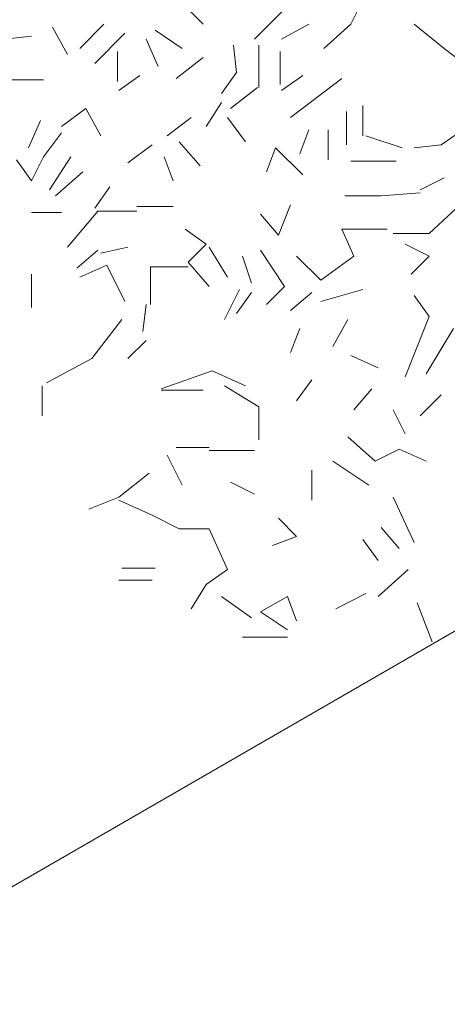
# Model space of a CAD drawing. Units: millimetres. Extents: x 4595 to 4788, y 312 to 722.
# Drawn here: x 4604 to 4605, y 358 to 360 of the extents above; entities that cross this region are included whole.
import ezdxf

# ---------------------------------------------------------------- set-up
doc = ezdxf.new("R2010")
doc.units = ezdxf.units.MM
doc.header["$LTSCALE"] = 0.01
doc.layers.add('01', color=1, linetype='Continuous', lineweight=9)
doc.layers.add('02', color=2, linetype='Continuous', lineweight=20)

msp = doc.modelspace()

# ---------------------------------------------------------------- linework, layer by layer
at = {"layer": '01', "linetype": 'Continuous'}
for p, q in [((4604.7915, 359.5332), (4604.8107, 359.5716)), ((4604.7915, 359.5332), (4604.8107, 359.5716)), ((4604.7915, 359.5332), (4604.8107, 359.5716)), ((4604.7915, 359.5332), (4604.8107, 359.5716)), ((4604.5563, 359.5332), (4604.5227, 359.5668)), ((4604.5563, 359.5332), (4604.5227, 359.5668)), ((4604.5563, 359.5332), (4604.5227, 359.5668)), ((4604.5563, 359.5332), (4604.5227, 359.5668)), ((4604.5563, 359.5332), (4604.5227, 359.5668)), ((4604.5563, 359.5332), (4604.5227, 359.5668)), ((4604.5563, 359.5332), (4604.5227, 359.5668)), ((4604.5563, 359.5332), (4604.5227, 359.5668)), ((4604.5563, 359.5332), (4604.5227, 359.5668)), ((4604.5563, 359.5332), (4604.5227, 359.5668)), ((4604.6379, 359.5092), (4604.6859, 359.5572)), ((4604.6379, 359.5092), (4604.6859, 359.5572)), ((4604.6379, 359.5092), (4604.6859, 359.5572)), ((4604.6379, 359.5092), (4604.6859, 359.5572)), ((4604.3403, 359.4852), (4604.3163, 359.5284)), ((4604.3403, 359.4852), (4604.3163, 359.5284)), ((4604.3595, 359.4948), (4604.3979, 359.5332)), ((4604.3595, 359.4948), (4604.3979, 359.5332)), ((4604.3595, 359.4948), (4604.3979, 359.5332)), ((4604.3595, 359.4948), (4604.3979, 359.5332)), ((4604.5227, 359.4948), (4604.4795, 359.5236)), ((4604.5227, 359.4948), (4604.4795, 359.5236)), ((4604.5227, 359.4948), (4604.4795, 359.5236)), ((4604.5227, 359.4948), (4604.4795, 359.5236)), ((4604.5227, 359.4948), (4604.4795, 359.5236)), ((4604.5227, 359.4948), (4604.4795, 359.5236)), ((4604.6811, 359.5092), (4604.7243, 359.5332)), ((4604.6811, 359.5092), (4604.7243, 359.5332)), ((4604.6811, 359.5092), (4604.7243, 359.5332)), ((4604.6811, 359.5092), (4604.7243, 359.5332)), ((4604.6811, 359.5092), (4604.7243, 359.5332)), ((4604.6811, 359.5092), (4604.7243, 359.5332)), ((4604.7483, 359.4948), (4604.7915, 359.5332)), ((4604.7483, 359.4948), (4604.7915, 359.5332)), ((4604.7483, 359.4948), (4604.7915, 359.5332)), ((4604.7483, 359.4948), (4604.7915, 359.5332)), ((4604.9403, 359.4948), (4604.8923, 359.5332)), ((4604.9403, 359.4948), (4604.8923, 359.5332)), ((4604.2395, 359.5092), (4604.2827, 359.514)), ((4604.2395, 359.5092), (4604.2827, 359.514)), ((4604.3835, 359.4708), (4604.4315, 359.5188)), ((4604.3835, 359.4708), (4604.4315, 359.5188)), ((4604.4843, 359.466), (4604.4651, 359.5092)), ((4604.4843, 359.466), (4604.4651, 359.5092)), ((4604.4843, 359.466), (4604.4651, 359.5092)), ((4604.4843, 359.466), (4604.4651, 359.5092)), ((4604.4195, 359.49), (4604.4195, 359.442)), ((4604.4195, 359.49), (4604.4195, 359.442)), ((4604.6091, 359.4564), (4604.6043, 359.4996)), ((4604.6091, 359.4564), (4604.6043, 359.4996)), ((4604.6451, 359.4324), (4604.6451, 359.4996)), ((4604.6451, 359.4324), (4604.6451, 359.4996)), ((4604.6451, 359.4324), (4604.6451, 359.4996)), ((4604.6451, 359.4324), (4604.6451, 359.4996)), ((4604.6451, 359.4324), (4604.6451, 359.4996)), ((4604.6451, 359.4324), (4604.6451, 359.4996)), ((4604.6787, 359.4372), (4604.6787, 359.49)), ((4604.6787, 359.4372), (4604.6787, 359.49)), ((4604.6787, 359.4372), (4604.6787, 359.49)), ((4604.6787, 359.4372), (4604.6787, 359.49)), ((4604.9835, 359.4612), (4604.9403, 359.4948)), ((4604.9835, 359.4612), (4604.9403, 359.4948)), ((4604.9835, 359.4612), (4604.9403, 359.4948)), ((4604.9835, 359.4612), (4604.9403, 359.4948)), ((4604.9835, 359.4612), (4604.9403, 359.4948)), ((4604.9835, 359.4612), (4604.9403, 359.4948)), ((4604.5131, 359.4468), (4604.5563, 359.4804)), ((4604.5131, 359.4468), (4604.5563, 359.4804)), ((4604.5131, 359.4468), (4604.5563, 359.4804)), ((4604.5131, 359.4468), (4604.5563, 359.4804)), ((4604.5131, 359.4468), (4604.5563, 359.4804)), ((4604.5131, 359.4468), (4604.5563, 359.4804)), ((4604.5131, 359.4468), (4604.5563, 359.4804)), ((4604.5131, 359.4468), (4604.5563, 359.4804)), ((4604.2347, 359.4444), (4604.3019, 359.4444)), ((4604.2347, 359.4444), (4604.3019, 359.4444)), ((4604.4219, 359.4276), (4604.4555, 359.4516)), ((4604.4219, 359.4276), (4604.4555, 359.4516)), ((4604.4219, 359.4276), (4604.4555, 359.4516)), ((4604.4219, 359.4276), (4604.4555, 359.4516)), ((4604.4219, 359.4276), (4604.4555, 359.4516)), ((4604.4219, 359.4276), (4604.4555, 359.4516)), ((4604.5851, 359.4228), (4604.6091, 359.4564)), ((4604.5851, 359.4228), (4604.6091, 359.4564)), ((4604.5851, 359.4228), (4604.6091, 359.4564)), ((4604.5851, 359.4228), (4604.6091, 359.4564)), ((4604.6811, 359.4276), (4604.7147, 359.4516)), ((4604.6811, 359.4276), (4604.7147, 359.4516)), ((4604.6811, 359.4276), (4604.7147, 359.4516)), ((4604.6811, 359.4276), (4604.7147, 359.4516)), ((4604.6955, 359.3844), (4604.7771, 359.4468)), ((4604.6955, 359.3844), (4604.7771, 359.4468)), ((4604.6955, 359.3844), (4604.7771, 359.4468)), ((4604.6955, 359.3844), (4604.7771, 359.4468)), ((4604.5995, 359.3988), (4604.6427, 359.4324)), ((4604.5995, 359.3988), (4604.6427, 359.4324)), ((4604.5995, 359.3988), (4604.6427, 359.4324)), ((4604.5995, 359.3988), (4604.6427, 359.4324)), ((4604.3307, 359.37), (4604.3691, 359.3988)), ((4604.3307, 359.37), (4604.3691, 359.3988)), ((4604.3307, 359.37), (4604.3691, 359.3988)), ((4604.3307, 359.37), (4604.3691, 359.3988)), ((4604.3931, 359.3556), (4604.3691, 359.3988)), ((4604.3931, 359.3556), (4604.3691, 359.3988)), ((4604.5611, 359.37), (4604.5851, 359.4084)), ((4604.5611, 359.37), (4604.5851, 359.4084)), ((4604.5611, 359.37), (4604.5851, 359.4084)), ((4604.5611, 359.37), (4604.5851, 359.4084)), ((4604.8107, 359.3556), (4604.8107, 359.4036)), ((4604.8107, 359.3556), (4604.8107, 359.4036)), ((4604.8107, 359.3556), (4604.8107, 359.4036)), ((4604.8107, 359.3556), (4604.8107, 359.4036)), ((4604.8107, 359.3556), (4604.8107, 359.4036)), ((4604.8107, 359.3556), (4604.8107, 359.4036)), ((4604.4987, 359.3556), (4604.5371, 359.3844)), ((4604.4987, 359.3556), (4604.5371, 359.3844)), ((4604.6235, 359.346), (4604.5947, 359.3844)), ((4604.6235, 359.346), (4604.5947, 359.3844)), ((4604.6235, 359.346), (4604.5947, 359.3844)), ((4604.6235, 359.346), (4604.5947, 359.3844)), ((4604.6235, 359.346), (4604.5947, 359.3844)), ((4604.6235, 359.346), (4604.5947, 359.3844)), ((4604.7843, 359.3412), (4604.7843, 359.394)), ((4604.7843, 359.3412), (4604.7843, 359.394)), ((4604.7843, 359.3412), (4604.7843, 359.394)), ((4604.7843, 359.3412), (4604.7843, 359.394)), ((4604.7843, 359.3412), (4604.7843, 359.394)), ((4604.7843, 359.3412), (4604.7843, 359.394)), ((4604.2779, 359.3364), (4604.2971, 359.3796)), ((4604.2779, 359.3364), (4604.2971, 359.3796)), ((4604.2779, 359.3364), (4604.2971, 359.3796)), ((4604.2779, 359.3364), (4604.2971, 359.3796)), ((4604.2779, 359.3364), (4604.2971, 359.3796)), ((4604.2779, 359.3364), (4604.2971, 359.3796)), ((4604.2779, 359.3364), (4604.2971, 359.3796)), ((4604.2779, 359.3364), (4604.2971, 359.3796)), ((4604.7099, 359.3268), (4604.7243, 359.3652)), ((4604.7099, 359.3268), (4604.7243, 359.3652)), ((4604.7555, 359.3172), (4604.7555, 359.3652)), ((4604.7555, 359.3172), (4604.7555, 359.3652)), ((4604.9355, 359.3412), (4604.9835, 359.3748)), ((4604.9355, 359.3412), (4604.9835, 359.3748)), ((4604.3019, 359.322), (4604.3307, 359.3604)), ((4604.3019, 359.322), (4604.3307, 359.3604)), ((4604.3019, 359.322), (4604.3307, 359.3604)), ((4604.3019, 359.322), (4604.3307, 359.3604)), ((4604.3019, 359.322), (4604.3307, 359.3604)), ((4604.3019, 359.322), (4604.3307, 359.3604)), ((4604.3019, 359.322), (4604.3307, 359.3604)), ((4604.3019, 359.322), (4604.3307, 359.3604)), ((4604.3019, 359.322), (4604.3307, 359.3604)), ((4604.3019, 359.322), (4604.3307, 359.3604)), ((4604.3019, 359.322), (4604.3307, 359.3604)), ((4604.3019, 359.322), (4604.3307, 359.3604)), ((4604.3019, 359.322), (4604.3307, 359.3604)), ((4604.3019, 359.322), (4604.3307, 359.3604)), ((4604.3019, 359.322), (4604.3307, 359.3604)), ((4604.3019, 359.322), (4604.3307, 359.3604)), ((4604.8731, 359.3364), (4604.8155, 359.3556)), ((4604.8731, 359.3364), (4604.8155, 359.3556)), ((4604.8731, 359.3364), (4604.8155, 359.3556)), ((4604.8731, 359.3364), (4604.8155, 359.3556)), ((4604.8731, 359.3364), (4604.8155, 359.3556)), ((4604.8731, 359.3364), (4604.8155, 359.3556)), ((4604.8731, 359.3364), (4604.8155, 359.3556)), ((4604.8731, 359.3364), (4604.8155, 359.3556)), ((4604.8731, 359.3364), (4604.8155, 359.3556)), ((4604.8731, 359.3364), (4604.8155, 359.3556)), ((4604.8731, 359.3364), (4604.8155, 359.3556)), ((4604.8731, 359.3364), (4604.8155, 359.3556)), ((4604.4363, 359.3124), (4604.4747, 359.3412)), ((4604.4363, 359.3124), (4604.4747, 359.3412)), ((4604.4363, 359.3124), (4604.4747, 359.3412)), ((4604.4363, 359.3124), (4604.4747, 359.3412)), ((4604.5515, 359.3076), (4604.5179, 359.346)), ((4604.5515, 359.3076), (4604.5179, 359.346)), ((4604.5515, 359.3076), (4604.5179, 359.346)), ((4604.5515, 359.3076), (4604.5179, 359.346)), ((4604.6715, 359.3364), (4604.6571, 359.298)), ((4604.6715, 359.3364), (4604.6571, 359.298)), ((4604.6715, 359.3364), (4604.6571, 359.298)), ((4604.6715, 359.3364), (4604.6571, 359.298)), ((4604.6715, 359.3364), (4604.6571, 359.298)), ((4604.6715, 359.3364), (4604.6571, 359.298)), ((4604.7147, 359.2932), (4604.6715, 359.3364)), ((4604.7147, 359.2932), (4604.6715, 359.3364)), ((4604.7147, 359.2932), (4604.6715, 359.3364)), ((4604.7147, 359.2932), (4604.6715, 359.3364)), ((4604.8923, 359.3364), (4604.9355, 359.3412)), ((4604.8923, 359.3364), (4604.9355, 359.3412)), ((4604.8923, 359.3364), (4604.9355, 359.3412)), ((4604.8923, 359.3364), (4604.9355, 359.3412)), ((4604.2587, 359.3172), (4604.2827, 359.2836)), ((4604.2587, 359.3172), (4604.2827, 359.2836)), ((4604.2827, 359.2836), (4604.3019, 359.322)), ((4604.2827, 359.2836), (4604.3019, 359.322)), ((4604.2827, 359.2836), (4604.3019, 359.322)), ((4604.2827, 359.2836), (4604.3019, 359.322)), ((4604.3115, 359.2692), (4604.3451, 359.322)), ((4604.3115, 359.2692), (4604.3451, 359.322)), ((4604.3115, 359.2692), (4604.3451, 359.322)), ((4604.3115, 359.2692), (4604.3451, 359.322)), ((4604.5083, 359.2836), (4604.4939, 359.322)), ((4604.5083, 359.2836), (4604.4939, 359.322)), ((4604.5083, 359.2836), (4604.4939, 359.322)), ((4604.5083, 359.2836), (4604.4939, 359.322)), ((4604.5083, 359.2836), (4604.4939, 359.322)), ((4604.5083, 359.2836), (4604.4939, 359.322)), ((4604.5083, 359.2836), (4604.4939, 359.322)), ((4604.5083, 359.2836), (4604.4939, 359.322)), ((4604.5083, 359.2836), (4604.4939, 359.322)), ((4604.5083, 359.2836), (4604.4939, 359.322)), ((4604.5083, 359.2836), (4604.4939, 359.322)), ((4604.5083, 359.2836), (4604.4939, 359.322)), ((4604.8635, 359.3148), (4604.7915, 359.3148)), ((4604.8635, 359.3148), (4604.7915, 359.3148)), ((4604.3211, 359.2596), (4604.3643, 359.298)), ((4604.3211, 359.2596), (4604.3643, 359.298)), ((4604.3211, 359.2596), (4604.3643, 359.298)), ((4604.3211, 359.2596), (4604.3643, 359.298)), ((4604.3211, 359.2596), (4604.3643, 359.298)), ((4604.3211, 359.2596), (4604.3643, 359.298)), ((4604.3211, 359.2596), (4604.3643, 359.298)), ((4604.3211, 359.2596), (4604.3643, 359.298)), ((4604.3211, 359.2596), (4604.3643, 359.298)), ((4604.3211, 359.2596), (4604.3643, 359.298)), ((4604.3211, 359.2596), (4604.3643, 359.298)), ((4604.3211, 359.2596), (4604.3643, 359.298)), ((4604.3211, 359.2596), (4604.3643, 359.298)), ((4604.3211, 359.2596), (4604.3643, 359.298)), ((4604.3211, 359.2596), (4604.3643, 359.298)), ((4604.3211, 359.2596), (4604.3643, 359.298)), ((4604.9019, 359.2692), (4604.9403, 359.2884)), ((4604.9019, 359.2692), (4604.9403, 359.2884)), ((4604.9019, 359.2692), (4604.9403, 359.2884)), ((4604.9019, 359.2692), (4604.9403, 359.2884)), ((4604.9019, 359.2692), (4604.9403, 359.2884)), ((4604.9019, 359.2692), (4604.9403, 359.2884)), ((4604.9019, 359.2692), (4604.9403, 359.2884)), ((4604.9019, 359.2692), (4604.9403, 359.2884)), ((4604.9019, 359.2692), (4604.9403, 359.2884)), ((4604.9019, 359.2692), (4604.9403, 359.2884)), ((4604.9019, 359.2692), (4604.9403, 359.2884)), ((4604.9019, 359.2692), (4604.9403, 359.2884)), ((4604.9019, 359.2692), (4604.9403, 359.2884)), ((4604.9019, 359.2692), (4604.9403, 359.2884)), ((4604.9019, 359.2692), (4604.9403, 359.2884)), ((4604.9019, 359.2692), (4604.9403, 359.2884)), ((4604.9019, 359.2692), (4604.9403, 359.2884)), ((4604.9019, 359.2692), (4604.9403, 359.2884)), ((4604.9019, 359.2692), (4604.9403, 359.2884)), ((4604.9019, 359.2692), (4604.9403, 359.2884)), ((4604.9019, 359.2692), (4604.9403, 359.2884)), ((4604.9019, 359.2692), (4604.9403, 359.2884)), ((4604.9019, 359.2692), (4604.9403, 359.2884)), ((4604.9019, 359.2692), (4604.9403, 359.2884)), ((4604.9019, 359.2692), (4604.9403, 359.2884)), ((4604.9019, 359.2692), (4604.9403, 359.2884)), ((4604.9019, 359.2692), (4604.9403, 359.2884)), ((4604.9019, 359.2692), (4604.9403, 359.2884)), ((4604.9019, 359.2692), (4604.9403, 359.2884)), ((4604.9019, 359.2692), (4604.9403, 359.2884)), ((4604.9019, 359.2692), (4604.9403, 359.2884)), ((4604.9019, 359.2692), (4604.9403, 359.2884)), ((4604.9019, 359.2692), (4604.9403, 359.2884)), ((4604.9019, 359.2692), (4604.9403, 359.2884)), ((4604.9019, 359.2692), (4604.9403, 359.2884)), ((4604.9019, 359.2692), (4604.9403, 359.2884)), ((4604.9019, 359.2692), (4604.9403, 359.2884)), ((4604.9019, 359.2692), (4604.9403, 359.2884)), ((4604.9019, 359.2692), (4604.9403, 359.2884)), ((4604.9019, 359.2692), (4604.9403, 359.2884)), ((4604.9019, 359.2692), (4604.9403, 359.2884)), ((4604.9019, 359.2692), (4604.9403, 359.2884)), ((4604.9019, 359.2692), (4604.9403, 359.2884)), ((4604.9019, 359.2692), (4604.9403, 359.2884)), ((4604.9019, 359.2692), (4604.9403, 359.2884)), ((4604.9019, 359.2692), (4604.9403, 359.2884)), ((4604.9019, 359.2692), (4604.9403, 359.2884)), ((4604.9019, 359.2692), (4604.9403, 359.2884)), ((4604.9019, 359.2692), (4604.9403, 359.2884)), ((4604.9019, 359.2692), (4604.9403, 359.2884)), ((4604.9019, 359.2692), (4604.9403, 359.2884)), ((4604.9019, 359.2692), (4604.9403, 359.2884)), ((4604.9019, 359.2692), (4604.9403, 359.2884)), ((4604.9019, 359.2692), (4604.9403, 359.2884)), ((4604.9019, 359.2692), (4604.9403, 359.2884)), ((4604.9019, 359.2692), (4604.9403, 359.2884)), ((4604.9019, 359.2692), (4604.9403, 359.2884)), ((4604.9019, 359.2692), (4604.9403, 359.2884)), ((4604.3835, 359.2404), (4604.4075, 359.274)), ((4604.3835, 359.2404), (4604.4075, 359.274)), ((4604.8395, 359.2596), (4604.7819, 359.2596)), ((4604.8395, 359.2596), (4604.7819, 359.2596)), ((4604.8395, 359.2596), (4604.7819, 359.2596)), ((4604.8395, 359.2596), (4604.7819, 359.2596)), ((4604.8395, 359.2596), (4604.7819, 359.2596)), ((4604.8395, 359.2596), (4604.7819, 359.2596)), ((4604.9019, 359.2644), (4604.8395, 359.2596)), ((4604.9019, 359.2644), (4604.8395, 359.2596)), ((4604.9019, 359.2644), (4604.8395, 359.2596)), ((4604.9019, 359.2644), (4604.8395, 359.2596)), ((4604.4507, 359.2428), (4604.5083, 359.2428)), ((4604.4507, 359.2428), (4604.5083, 359.2428)), ((4604.4507, 359.2428), (4604.5083, 359.2428)), ((4604.4507, 359.2428), (4604.5083, 359.2428)), ((4604.4507, 359.2428), (4604.5083, 359.2428)), ((4604.4507, 359.2428), (4604.5083, 359.2428)), ((4604.6763, 359.1972), (4604.6955, 359.2452)), ((4604.6763, 359.1972), (4604.6955, 359.2452)), ((4604.6763, 359.1972), (4604.6955, 359.2452)), ((4604.6763, 359.1972), (4604.6955, 359.2452)), ((4604.6763, 359.1972), (4604.6955, 359.2452)), ((4604.6763, 359.1972), (4604.6955, 359.2452)), ((4604.6763, 359.1972), (4604.6955, 359.2452)), ((4604.6763, 359.1972), (4604.6955, 359.2452)), ((4604.6763, 359.1972), (4604.6955, 359.2452)), ((4604.6763, 359.1972), (4604.6955, 359.2452)), ((4604.6763, 359.1972), (4604.6955, 359.2452)), ((4604.6763, 359.1972), (4604.6955, 359.2452)), ((4604.9163, 359.1996), (4604.9595, 359.2404)), ((4604.9163, 359.1996), (4604.9595, 359.2404)), ((4604.3307, 359.2332), (4604.2827, 359.2332)), ((4604.3307, 359.2332), (4604.2827, 359.2332)), ((4604.3403, 359.178), (4604.3883, 359.2356)), ((4604.3403, 359.178), (4604.3883, 359.2356)), ((4604.3403, 359.178), (4604.3883, 359.2356)), ((4604.3403, 359.178), (4604.3883, 359.2356)), ((4604.4507, 359.2356), (4604.3883, 359.2356)), ((4604.4507, 359.2356), (4604.3883, 359.2356)), ((4604.6763, 359.1972), (4604.6475, 359.2308)), ((4604.6763, 359.1972), (4604.6475, 359.2308)), ((4604.5611, 359.1828), (4604.5275, 359.2068)), ((4604.5611, 359.1828), (4604.5275, 359.2068)), ((4604.7963, 359.1636), (4604.7771, 359.2068)), ((4604.7771, 359.2068), (4604.8491, 359.2068)), ((4604.7771, 359.2068), (4604.8491, 359.2068)), ((4604.7771, 359.2068), (4604.8491, 359.2068)), ((4604.7963, 359.1636), (4604.7771, 359.2068)), ((4604.7771, 359.2068), (4604.8491, 359.2068)), ((4604.7771, 359.2068), (4604.8491, 359.2068)), ((4604.7771, 359.2068), (4604.8491, 359.2068)), ((4604.8587, 359.1996), (4604.9163, 359.1996)), ((4604.8587, 359.1996), (4604.9163, 359.1996)), ((4604.8587, 359.1996), (4604.9163, 359.1996)), ((4604.8587, 359.1996), (4604.9163, 359.1996)), ((4604.8587, 359.1996), (4604.9163, 359.1996)), ((4604.8587, 359.1996), (4604.9163, 359.1996)), ((4604.8587, 359.1996), (4604.9163, 359.1996)), ((4604.8587, 359.1996), (4604.9163, 359.1996)), ((4604.8587, 359.1996), (4604.9163, 359.1996)), ((4604.8587, 359.1996), (4604.9163, 359.1996)), ((4604.8587, 359.1996), (4604.9163, 359.1996)), ((4604.8587, 359.1996), (4604.9163, 359.1996)), ((4604.8587, 359.1996), (4604.9163, 359.1996)), ((4604.8587, 359.1996), (4604.9163, 359.1996)), ((4604.4363, 359.178), (4604.3931, 359.1684)), ((4604.4363, 359.178), (4604.3931, 359.1684)), ((4604.5323, 359.154), (4604.5611, 359.1828)), ((4604.5323, 359.154), (4604.5611, 359.1828)), ((4604.5323, 359.154), (4604.5611, 359.1828)), ((4604.5323, 359.154), (4604.5611, 359.1828)), ((4604.5947, 359.13), (4604.5659, 359.178)), ((4604.5947, 359.13), (4604.5659, 359.178)), ((4604.5947, 359.13), (4604.5659, 359.178)), ((4604.5947, 359.13), (4604.5659, 359.178)), ((4604.5947, 359.13), (4604.5659, 359.178)), ((4604.5947, 359.13), (4604.5659, 359.178)), ((4604.5947, 359.13), (4604.5659, 359.178)), ((4604.5947, 359.13), (4604.5659, 359.178)), ((4604.5947, 359.13), (4604.5659, 359.178)), ((4604.5947, 359.13), (4604.5659, 359.178)), ((4604.5947, 359.13), (4604.5659, 359.178)), ((4604.5947, 359.13), (4604.5659, 359.178)), ((4604.9163, 359.1636), (4604.8779, 359.1828)), ((4604.9163, 359.1636), (4604.8779, 359.1828)), ((4604.3883, 359.1732), (4604.3547, 359.1444)), ((4604.3883, 359.1732), (4604.3547, 359.1444)), ((4604.3883, 359.1732), (4604.3547, 359.1444)), ((4604.3883, 359.1732), (4604.3547, 359.1444)), ((4604.3883, 359.1732), (4604.3547, 359.1444)), ((4604.3883, 359.1732), (4604.3547, 359.1444)), ((4604.3883, 359.1732), (4604.3547, 359.1444)), ((4604.3883, 359.1732), (4604.3547, 359.1444)), ((4604.3883, 359.1732), (4604.3547, 359.1444)), ((4604.3883, 359.1732), (4604.3547, 359.1444)), ((4604.3883, 359.1732), (4604.3547, 359.1444)), ((4604.3883, 359.1732), (4604.3547, 359.1444)), ((4604.3883, 359.1732), (4604.3547, 359.1444)), ((4604.3883, 359.1732), (4604.3547, 359.1444)), ((4604.3883, 359.1732), (4604.3547, 359.1444)), ((4604.3883, 359.1732), (4604.3547, 359.1444)), ((4604.3883, 359.1732), (4604.3547, 359.1444)), ((4604.3883, 359.1732), (4604.3547, 359.1444)), ((4604.6331, 359.1204), (4604.6187, 359.1636)), ((4604.6331, 359.1204), (4604.6187, 359.1636)), ((4604.6331, 359.1204), (4604.6187, 359.1636)), ((4604.6331, 359.1204), (4604.6187, 359.1636)), ((4604.6331, 359.1204), (4604.6187, 359.1636)), ((4604.6331, 359.1204), (4604.6187, 359.1636)), ((4604.6859, 359.1156), (4604.6475, 359.1732)), ((4604.6859, 359.1156), (4604.6475, 359.1732)), ((4604.6859, 359.1156), (4604.6475, 359.1732)), ((4604.6859, 359.1156), (4604.6475, 359.1732)), ((4604.7051, 359.1636), (4604.7435, 359.1252)), ((4604.7051, 359.1636), (4604.7435, 359.1252)), ((4604.7051, 359.1636), (4604.7435, 359.1252)), ((4604.7051, 359.1636), (4604.7435, 359.1252)), ((4604.7051, 359.1636), (4604.7435, 359.1252)), ((4604.7051, 359.1636), (4604.7435, 359.1252)), ((4604.7051, 359.1636), (4604.7435, 359.1252)), ((4604.7051, 359.1636), (4604.7435, 359.1252)), ((4604.7051, 359.1636), (4604.7435, 359.1252)), ((4604.7051, 359.1636), (4604.7435, 359.1252)), ((4604.7051, 359.1636), (4604.7435, 359.1252)), ((4604.7051, 359.1636), (4604.7435, 359.1252)), ((4604.7051, 359.1636), (4604.7435, 359.1252)), ((4604.7051, 359.1636), (4604.7435, 359.1252)), ((4604.7435, 359.1252), (4604.7963, 359.1636)), ((4604.7435, 359.1252), (4604.7963, 359.1636)), ((4604.7435, 359.1252), (4604.7963, 359.1636)), ((4604.7435, 359.1252), (4604.7963, 359.1636)), ((4604.7435, 359.1252), (4604.7963, 359.1636)), ((4604.7435, 359.1252), (4604.7963, 359.1636)), ((4604.8875, 359.1348), (4604.9163, 359.1636)), ((4604.8875, 359.1348), (4604.9163, 359.1636)), ((4604.4027, 359.1492), (4604.3595, 359.13)), ((4604.4027, 359.1492), (4604.3595, 359.13)), ((4604.4027, 359.1492), (4604.3595, 359.13)), ((4604.4027, 359.1492), (4604.3595, 359.13)), ((4604.4315, 359.0916), (4604.4027, 359.1492)), ((4604.4315, 359.0916), (4604.4027, 359.1492)), ((4604.4723, 359.1468), (4604.5323, 359.1468)), ((4604.4723, 359.1468), (4604.5323, 359.1468)), ((4604.4723, 359.1468), (4604.5323, 359.1468)), ((4604.4723, 359.1468), (4604.5323, 359.1468)), ((4604.4723, 359.1468), (4604.5323, 359.1468)), ((4604.4723, 359.0868), (4604.4723, 359.1468)), ((4604.4723, 359.1468), (4604.5323, 359.1468)), ((4604.4723, 359.1468), (4604.5323, 359.1468)), ((4604.4723, 359.1468), (4604.5323, 359.1468)), ((4604.4723, 359.1468), (4604.5323, 359.1468)), ((4604.4723, 359.1468), (4604.5323, 359.1468)), ((4604.4723, 359.0868), (4604.4723, 359.1468)), ((4604.5659, 359.1156), (4604.5323, 359.154)), ((4604.5659, 359.1156), (4604.5323, 359.154)), ((4604.5659, 359.1156), (4604.5323, 359.154)), ((4604.5659, 359.1156), (4604.5323, 359.154)), ((4604.2827, 359.082), (4604.2827, 359.1348)), ((4604.2827, 359.082), (4604.2827, 359.1348)), ((4604.6571, 359.0868), (4604.6859, 359.1156)), ((4604.6571, 359.0868), (4604.6859, 359.1156)), ((4604.6571, 359.0868), (4604.6859, 359.1156)), ((4604.6571, 359.0868), (4604.6859, 359.1156)), ((4604.6571, 359.0868), (4604.6859, 359.1156)), ((4604.6571, 359.0868), (4604.6859, 359.1156)), ((4604.6571, 359.0868), (4604.6859, 359.1156)), ((4604.6571, 359.0868), (4604.6859, 359.1156)), ((4604.6571, 359.0868), (4604.6859, 359.1156)), ((4604.6571, 359.0868), (4604.6859, 359.1156)), ((4604.6571, 359.0868), (4604.6859, 359.1156)), ((4604.6571, 359.0868), (4604.6859, 359.1156)), ((4604.6571, 359.0868), (4604.6859, 359.1156)), ((4604.6571, 359.0868), (4604.6859, 359.1156)), ((4604.6571, 359.0868), (4604.6859, 359.1156)), ((4604.6571, 359.0868), (4604.6859, 359.1156)), ((4604.6571, 359.0868), (4604.6859, 359.1156)), ((4604.6571, 359.0868), (4604.6859, 359.1156)), ((4604.6571, 359.0868), (4604.6859, 359.1156)), ((4604.6571, 359.0868), (4604.6859, 359.1156)), ((4604.6571, 359.0868), (4604.6859, 359.1156)), ((4604.6571, 359.0868), (4604.6859, 359.1156)), ((4604.5899, 359.0628), (4604.6139, 359.1108)), ((4604.5899, 359.0628), (4604.6139, 359.1108)), ((4604.5899, 359.0628), (4604.6139, 359.1108)), ((4604.5899, 359.0628), (4604.6139, 359.1108)), ((4604.5899, 359.0628), (4604.6139, 359.1108)), ((4604.5899, 359.0628), (4604.6139, 359.1108)), ((4604.6091, 359.0724), (4604.6331, 359.106)), ((4604.6091, 359.0724), (4604.6331, 359.106)), ((4604.6091, 359.0724), (4604.6331, 359.106)), ((4604.6091, 359.0724), (4604.6331, 359.106)), ((4604.6955, 359.0772), (4604.7291, 359.106)), ((4604.6955, 359.0772), (4604.7291, 359.106)), ((4604.6955, 359.0772), (4604.7291, 359.106)), ((4604.6955, 359.0772), (4604.7291, 359.106)), ((4604.7435, 359.0916), (4604.8107, 359.1108)), ((4604.7435, 359.0916), (4604.8107, 359.1108)), ((4604.8923, 359.1012), (4604.9163, 359.0676)), ((4604.8923, 359.1012), (4604.9163, 359.0676)), ((4604.8923, 359.1012), (4604.9163, 359.0676)), ((4604.8923, 359.1012), (4604.9163, 359.0676)), ((4604.8923, 359.1012), (4604.9163, 359.0676)), ((4604.8923, 359.1012), (4604.9163, 359.0676)), ((4604.8923, 359.1012), (4604.9163, 359.0676)), ((4604.8923, 359.1012), (4604.9163, 359.0676)), ((4604.8923, 359.1012), (4604.9163, 359.0676)), ((4604.8923, 359.1012), (4604.9163, 359.0676)), ((4604.8923, 359.1012), (4604.9163, 359.0676)), ((4604.8923, 359.1012), (4604.9163, 359.0676)), ((4604.8923, 359.1012), (4604.9163, 359.0676)), ((4604.8923, 359.1012), (4604.9163, 359.0676)), ((4604.8923, 359.1012), (4604.9163, 359.0676)), ((4604.8923, 359.1012), (4604.9163, 359.0676)), ((4604.8923, 359.1012), (4604.9163, 359.0676)), ((4604.8923, 359.1012), (4604.9163, 359.0676)), ((4604.4603, 359.0436), (4604.4651, 359.0868)), ((4604.4603, 359.0436), (4604.4651, 359.0868)), ((4604.4603, 359.0436), (4604.4651, 359.0868)), ((4604.4603, 359.0436), (4604.4651, 359.0868)), ((4604.4603, 359.0436), (4604.4651, 359.0868)), ((4604.4603, 359.0436), (4604.4651, 359.0868)), ((4604.4603, 359.0436), (4604.4651, 359.0868)), ((4604.4603, 359.0436), (4604.4651, 359.0868)), ((4604.4603, 359.0436), (4604.4651, 359.0868)), ((4604.4603, 359.0436), (4604.4651, 359.0868)), ((4604.8779, 358.9716), (4604.9163, 359.0676)), ((4604.8779, 358.9716), (4604.9163, 359.0676)), ((4604.8779, 358.9716), (4604.9163, 359.0676)), ((4604.8779, 358.9716), (4604.9163, 359.0676)), ((4604.8779, 358.9716), (4604.9163, 359.0676)), ((4604.8779, 358.9716), (4604.9163, 359.0676)), ((4604.3787, 359.0004), (4604.4267, 359.0628)), ((4604.3787, 359.0004), (4604.4267, 359.0628)), ((4604.3787, 359.0004), (4604.4267, 359.0628)), ((4604.3787, 359.0004), (4604.4267, 359.0628)), ((4604.3787, 359.0004), (4604.4267, 359.0628)), ((4604.3787, 359.0004), (4604.4267, 359.0628)), ((4604.3787, 359.0004), (4604.4267, 359.0628)), ((4604.3787, 359.0004), (4604.4267, 359.0628)), ((4604.3787, 359.0004), (4604.4267, 359.0628)), ((4604.3787, 359.0004), (4604.4267, 359.0628)), ((4604.3787, 359.0004), (4604.4267, 359.0628)), ((4604.3787, 359.0004), (4604.4267, 359.0628)), ((4604.7627, 359.0196), (4604.7867, 359.0628)), ((4604.7627, 359.0196), (4604.7867, 359.0628)), ((4604.7627, 359.0196), (4604.7867, 359.0628)), ((4604.7627, 359.0196), (4604.7867, 359.0628)), ((4604.7627, 359.0196), (4604.7867, 359.0628)), ((4604.7627, 359.0196), (4604.7867, 359.0628)), ((4604.7627, 359.0196), (4604.7867, 359.0628)), ((4604.7627, 359.0196), (4604.7867, 359.0628)), ((4604.7627, 359.0196), (4604.7867, 359.0628)), ((4604.7627, 359.0196), (4604.7867, 359.0628)), ((4604.6955, 359.01), (4604.7099, 359.0484)), ((4604.6955, 359.01), (4604.7099, 359.0484)), ((4604.6955, 359.01), (4604.7099, 359.0484)), ((4604.6955, 359.01), (4604.7099, 359.0484)), ((4604.6955, 359.01), (4604.7099, 359.0484)), ((4604.6955, 359.01), (4604.7099, 359.0484)), ((4604.9115, 358.9764), (4604.9547, 359.0484)), ((4604.9115, 358.9764), (4604.9547, 359.0484)), ((4604.4363, 359.0004), (4604.4651, 359.0292)), ((4604.4363, 359.0004), (4604.4651, 359.0292)), ((4604.4363, 359.0004), (4604.4651, 359.0292)), ((4604.4363, 359.0004), (4604.4651, 359.0292)), ((4604.4363, 359.0004), (4604.4651, 359.0292)), ((4604.4363, 359.0004), (4604.4651, 359.0292)), ((4604.4363, 359.0004), (4604.4651, 359.0292)), ((4604.4363, 359.0004), (4604.4651, 359.0292)), ((4604.8347, 358.986), (4604.7915, 359.0052)), ((4604.8347, 358.986), (4604.7915, 359.0052)), ((4604.8347, 358.986), (4604.7915, 359.0052)), ((4604.8347, 358.986), (4604.7915, 359.0052)), ((4604.8347, 358.986), (4604.7915, 359.0052)), ((4604.8347, 358.986), (4604.7915, 359.0052)), ((4604.3067, 358.962), (4604.3787, 359.0004)), ((4604.3067, 358.962), (4604.3787, 359.0004)), ((4604.3067, 358.962), (4604.3787, 359.0004)), ((4604.3067, 358.962), (4604.3787, 359.0004)), ((4604.4891, 358.9524), (4604.5707, 358.9812)), ((4604.4891, 358.9524), (4604.5707, 358.9812)), ((4604.4891, 358.9524), (4604.5707, 358.9812)), ((4604.4891, 358.9524), (4604.5707, 358.9812)), ((4604.4891, 358.9524), (4604.5707, 358.9812)), ((4604.4891, 358.9524), (4604.5707, 358.9812)), ((4604.4891, 358.9524), (4604.5707, 358.9812)), ((4604.4891, 358.9524), (4604.5707, 358.9812)), ((4604.4891, 358.9524), (4604.5707, 358.9812)), ((4604.4891, 358.9524), (4604.5707, 358.9812)), ((4604.5707, 358.9812), (4604.6235, 358.9572)), ((4604.5707, 358.9812), (4604.6235, 358.9572)), ((4604.5707, 358.9812), (4604.6235, 358.9572)), ((4604.5707, 358.9812), (4604.6235, 358.9572)), ((4604.5707, 358.9812), (4604.6235, 358.9572)), ((4604.5707, 358.9812), (4604.6235, 358.9572)), ((4604.5707, 358.9812), (4604.6235, 358.9572)), ((4604.5707, 358.9812), (4604.6235, 358.9572)), ((4604.2995, 358.9092), (4604.2995, 358.9572)), ((4604.2995, 358.9092), (4604.2995, 358.9572)), ((4604.6451, 358.9236), (4604.5899, 358.9572)), ((4604.6451, 358.9236), (4604.5899, 358.9572)), ((4604.7051, 358.9332), (4604.7291, 358.9668)), ((4604.7051, 358.9332), (4604.7291, 358.9668)), ((4604.5563, 358.95), (4604.4891, 358.95)), ((4604.5563, 358.95), (4604.4891, 358.95)), ((4604.5563, 358.95), (4604.4891, 358.95)), ((4604.5563, 358.95), (4604.4891, 358.95)), ((4604.5563, 358.95), (4604.4891, 358.95)), ((4604.5563, 358.95), (4604.4891, 358.95)), ((4604.7963, 358.9188), (4604.8251, 358.9524)), ((4604.7963, 358.9188), (4604.8251, 358.9524)), ((4604.7963, 358.9188), (4604.8251, 358.9524)), ((4604.7963, 358.9188), (4604.8251, 358.9524)), ((4604.7963, 358.9188), (4604.8251, 358.9524)), ((4604.7963, 358.9188), (4604.8251, 358.9524)), ((4604.9019, 358.9092), (4604.9355, 358.9428)), ((4604.9019, 358.9092), (4604.9355, 358.9428)), ((4604.9019, 358.9092), (4604.9355, 358.9428)), ((4604.9019, 358.9092), (4604.9355, 358.9428)), ((4604.9019, 358.9092), (4604.9355, 358.9428)), ((4604.9019, 358.9092), (4604.9355, 358.9428)), ((4604.9019, 358.9092), (4604.9355, 358.9428)), ((4604.9019, 358.9092), (4604.9355, 358.9428)), ((4604.6451, 358.8708), (4604.6451, 358.9236)), ((4604.6451, 358.8708), (4604.6451, 358.9236)), ((4604.6451, 358.8708), (4604.6451, 358.9236)), ((4604.6451, 358.8708), (4604.6451, 358.9236)), ((4604.6451, 358.8708), (4604.6451, 358.9236)), ((4604.6451, 358.8708), (4604.6451, 358.9236)), ((4604.8779, 358.8804), (4604.8587, 358.9188)), ((4604.8779, 358.8804), (4604.8587, 358.9188)), ((4604.8779, 358.8804), (4604.8587, 358.9188)), ((4604.8779, 358.8804), (4604.8587, 358.9188)), ((4604.8779, 358.8804), (4604.8587, 358.9188)), ((4604.8779, 358.8804), (4604.8587, 358.9188)), ((4604.8779, 358.8804), (4604.8587, 358.9188)), ((4604.8779, 358.8804), (4604.8587, 358.9188)), ((4604.8779, 358.8804), (4604.8587, 358.9188)), ((4604.8779, 358.8804), (4604.8587, 358.9188)), ((4604.8779, 358.8804), (4604.8587, 358.9188)), ((4604.8779, 358.8804), (4604.8587, 358.9188)), ((4604.8299, 358.8372), (4604.7867, 358.8756)), ((4604.8299, 358.8372), (4604.7867, 358.8756)), ((4604.8299, 358.8372), (4604.7867, 358.8756)), ((4604.8299, 358.8372), (4604.7867, 358.8756)), ((4604.8299, 358.8372), (4604.7867, 358.8756)), ((4604.8299, 358.8372), (4604.7867, 358.8756)), ((4604.8299, 358.8372), (4604.7867, 358.8756)), ((4604.8299, 358.8372), (4604.7867, 358.8756)), ((4604.8299, 358.8372), (4604.7867, 358.8756)), ((4604.8299, 358.8372), (4604.7867, 358.8756)), ((4604.5227, 358.7988), (4604.4987, 358.8468)), ((4604.5227, 358.7988), (4604.4987, 358.8468)), ((4604.5227, 358.7988), (4604.4987, 358.8468)), ((4604.5227, 358.7988), (4604.4987, 358.8468)), ((4604.5659, 358.8588), (4604.5131, 358.8588)), ((4604.5659, 358.8588), (4604.5131, 358.8588)), ((4604.6379, 358.854), (4604.5659, 358.854)), ((4604.6379, 358.854), (4604.5659, 358.854)), ((4604.8683, 358.8564), (4604.8299, 358.8372)), ((4604.8683, 358.8564), (4604.8299, 358.8372)), ((4604.9115, 358.8372), (4604.8683, 358.8564)), ((4604.9115, 358.8372), (4604.8683, 358.8564)), ((4604.9115, 358.8372), (4604.8683, 358.8564)), ((4604.9115, 358.8372), (4604.8683, 358.8564)), ((4604.9115, 358.8372), (4604.8683, 358.8564)), ((4604.9115, 358.8372), (4604.8683, 358.8564)), ((4604.9115, 358.8372), (4604.8683, 358.8564)), ((4604.9115, 358.8372), (4604.8683, 358.8564)), ((4604.9115, 358.8372), (4604.8683, 358.8564)), ((4604.9115, 358.8372), (4604.8683, 358.8564)), ((4604.9115, 358.8372), (4604.8683, 358.8564)), ((4604.9115, 358.8372), (4604.8683, 358.8564)), ((4604.9115, 358.8372), (4604.8683, 358.8564)), ((4604.9115, 358.8372), (4604.8683, 358.8564)), ((4604.8203, 358.7988), (4604.7627, 358.8372)), ((4604.8203, 358.7988), (4604.7627, 358.8372)), ((4604.8203, 358.7988), (4604.7627, 358.8372)), ((4604.8203, 358.7988), (4604.7627, 358.8372)), ((4604.8203, 358.7988), (4604.7627, 358.8372)), ((4604.8203, 358.7988), (4604.7627, 358.8372)), ((4604.8203, 358.7988), (4604.7627, 358.8372)), ((4604.8203, 358.7988), (4604.7627, 358.8372)), ((4604.8203, 358.7988), (4604.7627, 358.8372)), ((4604.8203, 358.7988), (4604.7627, 358.8372)), ((4604.8203, 358.7988), (4604.7627, 358.8372)), ((4604.8203, 358.7988), (4604.7627, 358.8372)), ((4604.4219, 358.7796), (4604.4699, 358.818)), ((4604.4219, 358.7796), (4604.4699, 358.818)), ((4604.4219, 358.7796), (4604.4699, 358.818)), ((4604.4219, 358.7796), (4604.4699, 358.818)), ((4604.7291, 358.8228), (4604.7291, 358.7748)), ((4604.7291, 358.8228), (4604.7291, 358.7748)), ((4604.5995, 358.8036), (4604.6379, 358.7844)), ((4604.5995, 358.8036), (4604.6379, 358.7844)), ((4604.5995, 358.8036), (4604.6379, 358.7844)), ((4604.5995, 358.8036), (4604.6379, 358.7844)), ((4604.5995, 358.8036), (4604.6379, 358.7844)), ((4604.5995, 358.8036), (4604.6379, 358.7844)), ((4604.5995, 358.8036), (4604.6379, 358.7844)), ((4604.5995, 358.8036), (4604.6379, 358.7844)), ((4604.5995, 358.8036), (4604.6379, 358.7844)), ((4604.5995, 358.8036), (4604.6379, 358.7844)), ((4604.5995, 358.8036), (4604.6379, 358.7844)), ((4604.5995, 358.8036), (4604.6379, 358.7844)), ((4604.5995, 358.8036), (4604.6379, 358.7844)), ((4604.5995, 358.8036), (4604.6379, 358.7844)), ((4604.5995, 358.8036), (4604.6379, 358.7844)), ((4604.5995, 358.8036), (4604.6379, 358.7844)), ((4604.5995, 358.8036), (4604.6379, 358.7844)), ((4604.5995, 358.8036), (4604.6379, 358.7844)), ((4604.3739, 358.7604), (4604.4219, 358.7796)), ((4604.3739, 358.7604), (4604.4219, 358.7796)), ((4604.3739, 358.7604), (4604.4219, 358.7796)), ((4604.3739, 358.7604), (4604.4219, 358.7796)), ((4604.4747, 358.7508), (4604.4219, 358.7748)), ((4604.4747, 358.7508), (4604.4219, 358.7748)), ((4604.8923, 358.7076), (4604.8587, 358.7796)), ((4604.8923, 358.7076), (4604.8587, 358.7796)), ((4604.8923, 358.7076), (4604.8587, 358.7796)), ((4604.8923, 358.7076), (4604.8587, 358.7796)), ((4604.5179, 358.7292), (4604.4747, 358.7508)), ((4604.5179, 358.7292), (4604.4747, 358.7508)), ((4604.7051, 358.7172), (4604.6763, 358.746)), ((4604.7051, 358.7172), (4604.6763, 358.746)), ((4604.7051, 358.7172), (4604.6763, 358.746)), ((4604.7051, 358.7172), (4604.6763, 358.746)), ((4604.7051, 358.7172), (4604.6763, 358.746)), ((4604.7051, 358.7172), (4604.6763, 358.746)), ((4604.7051, 358.7172), (4604.6763, 358.746)), ((4604.7051, 358.7172), (4604.6763, 358.746)), ((4604.7051, 358.7172), (4604.6763, 358.746)), ((4604.7051, 358.7172), (4604.6763, 358.746)), ((4604.7051, 358.7172), (4604.6763, 358.746)), ((4604.7051, 358.7172), (4604.6763, 358.746)), ((4604.5659, 358.7292), (4604.5179, 358.7292)), ((4604.5659, 358.7292), (4604.5179, 358.7292)), ((4604.5659, 358.7292), (4604.5179, 358.7292)), ((4604.5659, 358.7292), (4604.5179, 358.7292)), ((4604.5659, 358.7292), (4604.5179, 358.7292)), ((4604.5659, 358.7292), (4604.5179, 358.7292)), ((4604.5659, 358.7292), (4604.5179, 358.7292)), ((4604.5659, 358.7292), (4604.5179, 358.7292)), ((4604.5659, 358.7292), (4604.5179, 358.7292)), ((4604.5659, 358.7292), (4604.5179, 358.7292)), ((4604.5659, 358.7292), (4604.5179, 358.7292)), ((4604.5659, 358.7292), (4604.5179, 358.7292)), ((4604.5947, 358.6644), (4604.5659, 358.7292)), ((4604.5947, 358.6644), (4604.5659, 358.7292)), ((4604.5947, 358.6644), (4604.5659, 358.7292)), ((4604.5947, 358.6644), (4604.5659, 358.7292)), ((4604.5947, 358.6644), (4604.5659, 358.7292)), ((4604.5947, 358.6644), (4604.5659, 358.7292)), ((4604.5947, 358.6644), (4604.5659, 358.7292)), ((4604.5947, 358.6644), (4604.5659, 358.7292)), ((4604.5947, 358.6644), (4604.5659, 358.7292)), ((4604.5947, 358.6644), (4604.5659, 358.7292)), ((4604.5947, 358.6644), (4604.5659, 358.7292)), ((4604.5947, 358.6644), (4604.5659, 358.7292)), ((4604.8395, 358.7316), (4604.8683, 358.698)), ((4604.8395, 358.7316), (4604.8683, 358.698)), ((4604.8395, 358.7316), (4604.8683, 358.698)), ((4604.8395, 358.7316), (4604.8683, 358.698)), ((4604.8395, 358.7316), (4604.8683, 358.698)), ((4604.8395, 358.7316), (4604.8683, 358.698)), ((4604.8395, 358.7316), (4604.8683, 358.698)), ((4604.8395, 358.7316), (4604.8683, 358.698)), ((4604.8395, 358.7316), (4604.8683, 358.698)), ((4604.8395, 358.7316), (4604.8683, 358.698)), ((4604.6667, 358.7028), (4604.7051, 358.7172)), ((4604.6667, 358.7028), (4604.7051, 358.7172)), ((4604.8347, 358.6788), (4604.8107, 358.7124)), ((4604.8347, 358.6788), (4604.8107, 358.7124)), ((4604.4795, 358.6668), (4604.4267, 358.6668)), ((4604.4795, 358.6668), (4604.4267, 358.6668)), ((4604.4795, 358.6668), (4604.4267, 358.6668)), ((4604.4795, 358.6668), (4604.4267, 358.6668)), ((4604.4795, 358.6668), (4604.4267, 358.6668)), ((4604.4795, 358.6668), (4604.4267, 358.6668)), ((4604.5611, 358.6404), (4604.5947, 358.6644)), ((4604.5611, 358.6404), (4604.5947, 358.6644)), ((4604.5611, 358.6404), (4604.5947, 358.6644)), ((4604.5611, 358.6404), (4604.5947, 358.6644)), ((4604.8347, 358.6212), (4604.8827, 358.6644)), ((4604.8347, 358.6212), (4604.8827, 358.6644)), ((4604.4747, 358.6476), (4604.4219, 358.6476)), ((4604.4747, 358.6476), (4604.4219, 358.6476)), ((4604.5371, 358.602), (4604.5611, 358.6404)), ((4604.5371, 358.602), (4604.5611, 358.6404)), ((4604.5371, 358.602), (4604.5611, 358.6404)), ((4604.5371, 358.602), (4604.5611, 358.6404)), ((4604.5371, 358.602), (4604.5611, 358.6404)), ((4604.5371, 358.602), (4604.5611, 358.6404)), ((4604.5371, 358.602), (4604.5611, 358.6404)), ((4604.5371, 358.602), (4604.5611, 358.6404)), ((4604.5371, 358.602), (4604.5611, 358.6404)), ((4604.5371, 358.602), (4604.5611, 358.6404)), ((4604.5371, 358.602), (4604.5611, 358.6404)), ((4604.5371, 358.602), (4604.5611, 358.6404)), ((4604.6331, 358.5876), (4604.5851, 358.6212)), ((4604.6331, 358.5876), (4604.5851, 358.6212)), ((4604.6331, 358.5876), (4604.5851, 358.6212)), ((4604.6331, 358.5876), (4604.5851, 358.6212)), ((4604.6475, 358.5972), (4604.6907, 358.6212)), ((4604.6475, 358.5972), (4604.6907, 358.6212)), ((4604.6907, 358.6212), (4604.7051, 358.5828)), ((4604.6907, 358.6212), (4604.7051, 358.5828)), ((4604.7675, 358.602), (4604.8155, 358.626)), ((4604.7675, 358.602), (4604.8155, 358.626)), ((4604.7675, 358.602), (4604.8155, 358.626)), ((4604.7675, 358.602), (4604.8155, 358.626)), ((4604.7675, 358.602), (4604.8155, 358.626)), ((4604.7675, 358.602), (4604.8155, 358.626)), ((4604.7675, 358.602), (4604.8155, 358.626)), ((4604.7675, 358.602), (4604.8155, 358.626)), ((4604.7675, 358.602), (4604.8155, 358.626)), ((4604.7675, 358.602), (4604.8155, 358.626)), ((4604.7675, 358.602), (4604.8155, 358.626)), ((4604.7675, 358.602), (4604.8155, 358.626)), ((4604.7675, 358.602), (4604.8155, 358.626)), ((4604.7675, 358.602), (4604.8155, 358.626)), ((4604.7675, 358.602), (4604.8155, 358.626)), ((4604.7675, 358.602), (4604.8155, 358.626)), ((4604.7675, 358.602), (4604.8155, 358.626)), ((4604.7675, 358.602), (4604.8155, 358.626)), ((4604.7675, 358.602), (4604.8155, 358.626)), ((4604.7675, 358.602), (4604.8155, 358.626)), ((4604.7675, 358.602), (4604.8155, 358.626)), ((4604.7675, 358.602), (4604.8155, 358.626)), ((4604.7675, 358.602), (4604.8155, 358.626)), ((4604.7675, 358.602), (4604.8155, 358.626)), ((4604.7675, 358.602), (4604.8155, 358.626)), ((4604.7675, 358.602), (4604.8155, 358.626)), ((4604.7675, 358.602), (4604.8155, 358.626)), ((4604.7675, 358.602), (4604.8155, 358.626)), ((4604.7675, 358.602), (4604.8155, 358.626)), ((4604.7675, 358.602), (4604.8155, 358.626)), ((4604.9211, 358.5492), (4604.8971, 358.6116)), ((4604.9211, 358.5492), (4604.8971, 358.6116)), ((4604.9211, 358.5492), (4604.8971, 358.6116)), ((4604.9211, 358.5492), (4604.8971, 358.6116)), ((4604.9211, 358.5492), (4604.8971, 358.6116)), ((4604.9211, 358.5492), (4604.8971, 358.6116)), ((4604.9211, 358.5492), (4604.8971, 358.6116)), ((4604.9211, 358.5492), (4604.8971, 358.6116)), ((4604.9211, 358.5492), (4604.8971, 358.6116)), ((4604.9211, 358.5492), (4604.8971, 358.6116)), ((4604.6907, 358.5684), (4604.6475, 358.5972)), ((4604.6907, 358.5684), (4604.6475, 358.5972)), ((4604.6907, 358.5564), (4604.6187, 358.5564)), ((4604.6907, 358.5564), (4604.6187, 358.5564))]:
    msp.add_line(p, q, dxfattribs=at)
at = {"layer": '02'}
msp.add_line((4603.9273, 357.9717), (4605.0565, 358.6236), dxfattribs=at)
msp.add_line((4603.9273, 357.9717), (4605.0565, 358.6236), dxfattribs=at)

doc.saveas('drawing.dxf')
